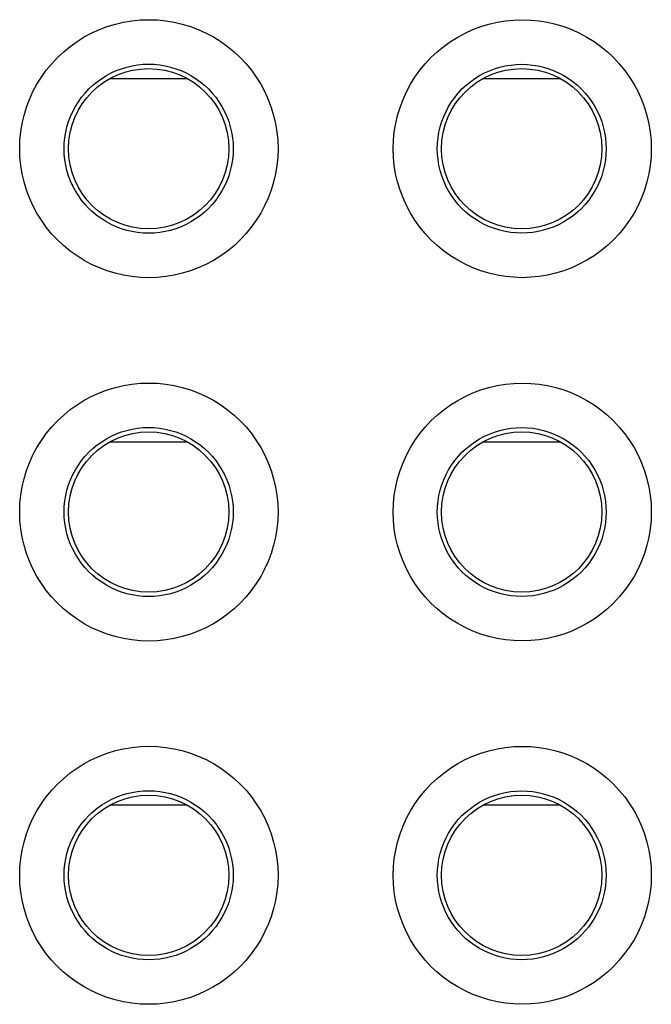
# Model space of a CAD drawing. Units: millimetres. Extents: x -75 to 53, y -58 to 80.
# Drawn here: x -1 to 6, y -6 to 5 of the extents above; entities that cross this region are included whole.
import ezdxf

# ---------------------------------------------------------------- set-up
doc = ezdxf.new("R2010")
doc.units = ezdxf.units.MM
doc.header["$LTSCALE"] = 16.335
for name, color, linetype in [('ASSI', 7, 'CONTINUOUS'), ('DRAFT', 7, 'CONTINUOUS'), ('RACCORDO', 7, 'CONTINUOUS')]:
    doc.layers.add(name, color=color, linetype=linetype)

msp = doc.modelspace()

# ---------------------------------------------------------------- linework, layer by layer
at = {"layer": 'ASSI', "color": 253, "linetype": 'CONTINUOUS'}
for points in [[(-0.866, 3.192), (-0.863, 3.287), (-0.854, 3.381), (-0.838, 3.474), (-0.817, 3.566), (-0.789, 3.658), (-0.756, 3.746), (-0.717, 3.833), (-0.672, 3.916), (-0.622, 3.997), (-0.567, 4.074), (-0.506, 4.147), (-0.442, 4.217), (-0.372, 4.281), (-0.299, 4.342), (-0.222, 4.397), (-0.141, 4.447), (-0.057, 4.492), (0.029, 4.531), (0.118, 4.564), (0.209, 4.592), (0.301, 4.613), (0.395, 4.629), (0.49, 4.638), (0.585, 4.641), (0.68, 4.638), (0.774, 4.629), (0.868, 4.613), (0.96, 4.592), (1.051, 4.564), (1.14, 4.531), (1.227, 4.491), (1.311, 4.447), (1.391, 4.397), (1.468, 4.341), (1.542, 4.281), (1.611, 4.216), (1.676, 4.147), (1.736, 4.073), (1.791, 3.996), (1.841, 3.916), (1.886, 3.832), (1.925, 3.746), (1.958, 3.657), (1.986, 3.566), (2.007, 3.473), (2.023, 3.381), (2.032, 3.287), (2.035, 3.192)], [(3.329, 3.192), (3.332, 3.287), (3.341, 3.381), (3.357, 3.474), (3.378, 3.566), (3.406, 3.657), (3.439, 3.746), (3.478, 3.832), (3.523, 3.916), (3.573, 3.996), (3.628, 4.073), (3.688, 4.146), (3.753, 4.216), (3.822, 4.28), (3.896, 4.341), (3.973, 4.396), (4.053, 4.446), (4.137, 4.491), (4.223, 4.53), (4.312, 4.563), (4.403, 4.591), (4.495, 4.612), (4.589, 4.628), (4.684, 4.637), (4.778, 4.64), (4.873, 4.637), (4.968, 4.628), (5.061, 4.612), (5.154, 4.591), (5.245, 4.563), (5.334, 4.53), (5.42, 4.49), (5.504, 4.446), (5.584, 4.395), (5.661, 4.34), (5.735, 4.28), (5.804, 4.215), (5.868, 4.146), (5.929, 4.072), (5.984, 3.996), (6.034, 3.915), (6.078, 3.831), (6.117, 3.745), (6.151, 3.656), (6.178, 3.565), (6.2, 3.473), (6.215, 3.38), (6.224, 3.287), (6.227, 3.192)], [(-0.367, 3.192), (-0.365, 3.254), (-0.359, 3.316), (-0.349, 3.377), (-0.335, 3.438), (-0.317, 3.497), (-0.295, 3.555), (-0.269, 3.612), (-0.24, 3.667), (-0.207, 3.72), (-0.171, 3.77), (-0.132, 3.818), (-0.089, 3.863), (-0.044, 3.906), (0.004, 3.945), (0.055, 3.982), (0.108, 4.014), (0.162, 4.044), (0.219, 4.069), (0.277, 4.091), (0.337, 4.109), (0.397, 4.123), (0.458, 4.134), (0.52, 4.14), (0.582, 4.142), (0.645, 4.14), (0.706, 4.133), (0.768, 4.123), (0.828, 4.109), (0.888, 4.091), (0.946, 4.069), (1.003, 4.044), (1.057, 4.014), (1.11, 3.981), (1.161, 3.945), (1.209, 3.906), (1.254, 3.863), (1.296, 3.818), (1.336, 3.77), (1.372, 3.719), (1.405, 3.667), (1.434, 3.612), (1.459, 3.555), (1.481, 3.497), (1.499, 3.437), (1.513, 3.377), (1.523, 3.316), (1.53, 3.254), (1.532, 3.192)], [(3.824, 3.192), (3.826, 3.254), (3.832, 3.316), (3.842, 3.377), (3.856, 3.437), (3.874, 3.497), (3.896, 3.555), (3.922, 3.612), (3.951, 3.666), (3.983, 3.719), (4.02, 3.769), (4.059, 3.817), (4.101, 3.863), (4.147, 3.905), (4.195, 3.944), (4.245, 3.981), (4.298, 4.013), (4.353, 4.043), (4.409, 4.068), (4.467, 4.09), (4.527, 4.108), (4.587, 4.122), (4.648, 4.132), (4.71, 4.138), (4.772, 4.14), (4.834, 4.138), (4.896, 4.132), (4.957, 4.122), (5.018, 4.108), (5.077, 4.09), (5.135, 4.068), (5.192, 4.042), (5.246, 4.013), (5.299, 3.98), (5.35, 3.944), (5.397, 3.905), (5.443, 3.862), (5.485, 3.817), (5.524, 3.769), (5.56, 3.718), (5.593, 3.666), (5.622, 3.611), (5.648, 3.555), (5.67, 3.497), (5.688, 3.437), (5.702, 3.377), (5.712, 3.315), (5.718, 3.254), (5.72, 3.192)], [(2.035, 3.192), (2.032, 3.097), (2.022, 3.003), (2.007, 2.91), (1.986, 2.818), (1.958, 2.727), (1.925, 2.638), (1.885, 2.552), (1.841, 2.468), (1.791, 2.388), (1.735, 2.311), (1.675, 2.237), (1.61, 2.168), (1.541, 2.103), (1.468, 2.043), (1.391, 1.988), (1.31, 1.938), (1.226, 1.893), (1.14, 1.854), (1.051, 1.82), (0.96, 1.793), (0.867, 1.771), (0.774, 1.756), (0.679, 1.746), (0.584, 1.743), (0.489, 1.746), (0.394, 1.756), (0.301, 1.771), (0.208, 1.793), (0.117, 1.82), (0.029, 1.854), (-0.058, 1.893), (-0.142, 1.938), (-0.222, 1.988), (-0.299, 2.043), (-0.373, 2.104), (-0.442, 2.169), (-0.507, 2.238), (-0.567, 2.311), (-0.622, 2.388), (-0.672, 2.469), (-0.717, 2.553), (-0.756, 2.639), (-0.789, 2.728), (-0.817, 2.819), (-0.839, 2.911), (-0.854, 3.004), (-0.863, 3.098), (-0.866, 3.192)], [(1.532, 3.192), (1.53, 3.13), (1.523, 3.069), (1.513, 3.007), (1.499, 2.947), (1.481, 2.887), (1.459, 2.829), (1.434, 2.773), (1.404, 2.718), (1.372, 2.665), (1.336, 2.615), (1.296, 2.567), (1.254, 2.521), (1.208, 2.479), (1.16, 2.439), (1.11, 2.403), (1.057, 2.37), (1.002, 2.341), (0.946, 2.315), (0.888, 2.293), (0.828, 2.275), (0.768, 2.261), (0.706, 2.251), (0.644, 2.245), (0.582, 2.243), (0.52, 2.245), (0.458, 2.251), (0.397, 2.261), (0.336, 2.275), (0.277, 2.293), (0.219, 2.315), (0.162, 2.341), (0.107, 2.37), (0.055, 2.403), (0.004, 2.439), (-0.044, 2.479), (-0.089, 2.521), (-0.132, 2.567), (-0.171, 2.615), (-0.207, 2.665), (-0.24, 2.718), (-0.269, 2.773), (-0.295, 2.829), (-0.317, 2.888), (-0.335, 2.947), (-0.349, 3.008), (-0.359, 3.069), (-0.365, 3.13), (-0.367, 3.192)], [(6.227, 3.192), (6.224, 3.097), (6.215, 3.003), (6.2, 2.911), (6.178, 2.819), (6.151, 2.727), (6.117, 2.639), (6.078, 2.553), (6.033, 2.469), (5.983, 2.388), (5.928, 2.312), (5.868, 2.238), (5.803, 2.169), (5.734, 2.104), (5.661, 2.044), (5.584, 1.989), (5.503, 1.939), (5.419, 1.894), (5.333, 1.855), (5.244, 1.821), (5.153, 1.794), (5.061, 1.772), (4.967, 1.757), (4.873, 1.748), (4.778, 1.744), (4.683, 1.748), (4.588, 1.757), (4.495, 1.772), (4.403, 1.794), (4.311, 1.822), (4.223, 1.855), (4.136, 1.894), (4.053, 1.939), (3.972, 1.989), (3.895, 2.044), (3.822, 2.105), (3.753, 2.169), (3.688, 2.239), (3.628, 2.312), (3.572, 2.389), (3.523, 2.469), (3.478, 2.553), (3.439, 2.639), (3.406, 2.728), (3.378, 2.819), (3.356, 2.911), (3.341, 3.004), (3.332, 3.098), (3.329, 3.192)], [(5.72, 3.192), (5.718, 3.13), (5.712, 3.069), (5.702, 3.008), (5.688, 2.947), (5.67, 2.888), (5.648, 2.83), (5.622, 2.773), (5.593, 2.719), (5.56, 2.666), (5.524, 2.615), (5.485, 2.567), (5.443, 2.522), (5.397, 2.48), (5.349, 2.44), (5.299, 2.404), (5.246, 2.371), (5.191, 2.342), (5.135, 2.316), (5.077, 2.295), (5.017, 2.277), (4.957, 2.262), (4.896, 2.252), (4.834, 2.246), (4.772, 2.244), (4.71, 2.246), (4.648, 2.252), (4.587, 2.262), (4.526, 2.276), (4.467, 2.295), (4.409, 2.316), (4.352, 2.342), (4.298, 2.371), (4.245, 2.404), (4.194, 2.44), (4.146, 2.48), (4.101, 2.522), (4.059, 2.567), (4.019, 2.615), (3.983, 2.666), (3.951, 2.719), (3.921, 2.773), (3.896, 2.83), (3.874, 2.888), (3.856, 2.947), (3.842, 3.008), (3.832, 3.069), (3.826, 3.131), (3.824, 3.192)], [(-0.866, -0.888), (-0.863, -0.793), (-0.854, -0.699), (-0.838, -0.606), (-0.817, -0.514), (-0.789, -0.422), (-0.756, -0.334), (-0.717, -0.247), (-0.672, -0.164), (-0.622, -0.083), (-0.567, -0.006), (-0.506, 0.067), (-0.442, 0.137), (-0.372, 0.201), (-0.299, 0.262), (-0.222, 0.317), (-0.141, 0.367), (-0.057, 0.412), (0.029, 0.451), (0.118, 0.484), (0.209, 0.512), (0.301, 0.533), (0.395, 0.549), (0.49, 0.558), (0.585, 0.561), (0.68, 0.558), (0.774, 0.549), (0.868, 0.533), (0.96, 0.512), (1.051, 0.484), (1.14, 0.451), (1.227, 0.411), (1.311, 0.367), (1.391, 0.317), (1.468, 0.261), (1.542, 0.201), (1.611, 0.136), (1.676, 0.067), (1.736, -0.007), (1.791, -0.084), (1.841, -0.164), (1.886, -0.248), (1.925, -0.334), (1.958, -0.423), (1.986, -0.514), (2.007, -0.607), (2.023, -0.699), (2.032, -0.793), (2.035, -0.888)], [(3.329, -0.888), (3.332, -0.793), (3.341, -0.699), (3.357, -0.606), (3.378, -0.514), (3.406, -0.423), (3.439, -0.334), (3.478, -0.248), (3.523, -0.164), (3.573, -0.084), (3.628, -0.007), (3.688, 0.066), (3.753, 0.136), (3.822, 0.2), (3.896, 0.261), (3.973, 0.316), (4.053, 0.366), (4.137, 0.411), (4.223, 0.45), (4.312, 0.483), (4.403, 0.511), (4.495, 0.532), (4.589, 0.548), (4.684, 0.557), (4.778, 0.56), (4.873, 0.557), (4.968, 0.548), (5.061, 0.532), (5.154, 0.511), (5.245, 0.483), (5.334, 0.45), (5.42, 0.41), (5.504, 0.366), (5.584, 0.315), (5.661, 0.26), (5.735, 0.2), (5.804, 0.135), (5.868, 0.066), (5.929, -0.008), (5.984, -0.084), (6.034, -0.165), (6.078, -0.249), (6.117, -0.335), (6.151, -0.424), (6.178, -0.515), (6.2, -0.607), (6.215, -0.7), (6.224, -0.793), (6.227, -0.888)], [(-0.367, -0.888), (-0.365, -0.826), (-0.359, -0.764), (-0.349, -0.703), (-0.335, -0.642), (-0.317, -0.583), (-0.295, -0.525), (-0.269, -0.468), (-0.24, -0.413), (-0.207, -0.36), (-0.171, -0.31), (-0.132, -0.262), (-0.089, -0.217), (-0.044, -0.174), (0.004, -0.135), (0.055, -0.098), (0.108, -0.066), (0.162, -0.036), (0.219, -0.011), (0.277, 0.011), (0.337, 0.029), (0.397, 0.043), (0.458, 0.054), (0.52, 0.06), (0.582, 0.062), (0.645, 0.06), (0.706, 0.053), (0.768, 0.043), (0.828, 0.029), (0.888, 0.011), (0.946, -0.011), (1.003, -0.036), (1.057, -0.066), (1.11, -0.099), (1.161, -0.135), (1.209, -0.174), (1.254, -0.217), (1.296, -0.262), (1.336, -0.31), (1.372, -0.361), (1.405, -0.413), (1.434, -0.468), (1.459, -0.525), (1.481, -0.583), (1.499, -0.643), (1.513, -0.703), (1.523, -0.764), (1.53, -0.826), (1.532, -0.888)], [(3.824, -0.888), (3.826, -0.826), (3.832, -0.764), (3.842, -0.703), (3.856, -0.643), (3.874, -0.583), (3.896, -0.525), (3.922, -0.468), (3.951, -0.414), (3.983, -0.361), (4.02, -0.311), (4.059, -0.263), (4.101, -0.217), (4.147, -0.175), (4.195, -0.136), (4.245, -0.099), (4.298, -0.067), (4.353, -0.037), (4.409, -0.012), (4.467, 0.01), (4.527, 0.028), (4.587, 0.042), (4.648, 0.052), (4.71, 0.058), (4.772, 0.06), (4.834, 0.058), (4.896, 0.052), (4.957, 0.042), (5.018, 0.028), (5.077, 0.01), (5.135, -0.012), (5.192, -0.038), (5.246, -0.067), (5.299, -0.1), (5.35, -0.136), (5.397, -0.175), (5.443, -0.218), (5.485, -0.263), (5.524, -0.311), (5.56, -0.362), (5.593, -0.414), (5.622, -0.469), (5.648, -0.525), (5.67, -0.583), (5.688, -0.643), (5.702, -0.703), (5.712, -0.765), (5.718, -0.826), (5.72, -0.888)], [(2.035, -0.888), (2.032, -0.983), (2.022, -1.077), (2.007, -1.17), (1.986, -1.262), (1.958, -1.353), (1.925, -1.442), (1.885, -1.528), (1.841, -1.612), (1.791, -1.692), (1.735, -1.769), (1.675, -1.843), (1.61, -1.912), (1.541, -1.977), (1.468, -2.037), (1.391, -2.092), (1.31, -2.142), (1.226, -2.187), (1.14, -2.226), (1.051, -2.26), (0.96, -2.287), (0.867, -2.309), (0.774, -2.324), (0.679, -2.334), (0.584, -2.337), (0.489, -2.334), (0.394, -2.324), (0.301, -2.309), (0.208, -2.287), (0.117, -2.26), (0.029, -2.226), (-0.058, -2.187), (-0.142, -2.142), (-0.222, -2.092), (-0.299, -2.037), (-0.373, -1.976), (-0.442, -1.911), (-0.507, -1.842), (-0.567, -1.769), (-0.622, -1.692), (-0.672, -1.611), (-0.717, -1.527), (-0.756, -1.441), (-0.789, -1.352), (-0.817, -1.261), (-0.839, -1.169), (-0.854, -1.076), (-0.863, -0.982), (-0.866, -0.888)], [(1.532, -0.888), (1.53, -0.95), (1.523, -1.011), (1.513, -1.073), (1.499, -1.133), (1.481, -1.193), (1.459, -1.251), (1.434, -1.307), (1.404, -1.362), (1.372, -1.415), (1.336, -1.465), (1.296, -1.513), (1.254, -1.559), (1.208, -1.601), (1.16, -1.641), (1.11, -1.677), (1.057, -1.71), (1.002, -1.739), (0.946, -1.765), (0.888, -1.787), (0.828, -1.805), (0.768, -1.819), (0.706, -1.829), (0.644, -1.835), (0.582, -1.837), (0.52, -1.835), (0.458, -1.829), (0.397, -1.819), (0.336, -1.805), (0.277, -1.787), (0.219, -1.765), (0.162, -1.739), (0.107, -1.71), (0.055, -1.677), (0.004, -1.641), (-0.044, -1.601), (-0.089, -1.559), (-0.132, -1.513), (-0.171, -1.465), (-0.207, -1.415), (-0.24, -1.362), (-0.269, -1.307), (-0.295, -1.251), (-0.317, -1.192), (-0.335, -1.133), (-0.349, -1.072), (-0.359, -1.011), (-0.365, -0.95), (-0.367, -0.888)], [(6.227, -0.888), (6.224, -0.983), (6.215, -1.077), (6.2, -1.169), (6.178, -1.261), (6.151, -1.353), (6.117, -1.441), (6.078, -1.527), (6.033, -1.611), (5.983, -1.692), (5.928, -1.768), (5.868, -1.842), (5.803, -1.911), (5.734, -1.976), (5.661, -2.036), (5.584, -2.091), (5.503, -2.141), (5.419, -2.186), (5.333, -2.225), (5.244, -2.259), (5.153, -2.286), (5.061, -2.308), (4.967, -2.323), (4.873, -2.332), (4.778, -2.336), (4.683, -2.332), (4.588, -2.323), (4.495, -2.308), (4.403, -2.286), (4.311, -2.258), (4.223, -2.225), (4.136, -2.186), (4.053, -2.141), (3.972, -2.091), (3.895, -2.036), (3.822, -1.975), (3.753, -1.911), (3.688, -1.841), (3.628, -1.768), (3.572, -1.691), (3.523, -1.611), (3.478, -1.527), (3.439, -1.441), (3.406, -1.352), (3.378, -1.261), (3.356, -1.169), (3.341, -1.076), (3.332, -0.982), (3.329, -0.888)], [(5.72, -0.888), (5.718, -0.95), (5.712, -1.011), (5.702, -1.072), (5.688, -1.133), (5.67, -1.192), (5.648, -1.25), (5.622, -1.307), (5.593, -1.361), (5.56, -1.414), (5.524, -1.465), (5.485, -1.513), (5.443, -1.558), (5.397, -1.6), (5.349, -1.64), (5.299, -1.676), (5.246, -1.709), (5.191, -1.738), (5.135, -1.764), (5.077, -1.785), (5.017, -1.803), (4.957, -1.818), (4.896, -1.828), (4.834, -1.834), (4.772, -1.836), (4.71, -1.834), (4.648, -1.828), (4.587, -1.818), (4.526, -1.804), (4.467, -1.785), (4.409, -1.764), (4.352, -1.738), (4.298, -1.709), (4.245, -1.676), (4.194, -1.64), (4.146, -1.6), (4.101, -1.558), (4.059, -1.513), (4.019, -1.465), (3.983, -1.414), (3.951, -1.361), (3.921, -1.307), (3.896, -1.25), (3.874, -1.192), (3.856, -1.133), (3.842, -1.072), (3.832, -1.011), (3.826, -0.949), (3.824, -0.888)], [(-0.866, -4.968), (-0.863, -4.873), (-0.854, -4.779), (-0.838, -4.686), (-0.817, -4.594), (-0.789, -4.502), (-0.756, -4.414), (-0.717, -4.327), (-0.672, -4.244), (-0.622, -4.163), (-0.567, -4.086), (-0.506, -4.013), (-0.442, -3.943), (-0.372, -3.879), (-0.299, -3.818), (-0.222, -3.763), (-0.141, -3.713), (-0.057, -3.668), (0.029, -3.629), (0.118, -3.596), (0.209, -3.568), (0.301, -3.547), (0.395, -3.531), (0.49, -3.522), (0.585, -3.519), (0.68, -3.522), (0.774, -3.531), (0.868, -3.547), (0.96, -3.568), (1.051, -3.596), (1.14, -3.629), (1.227, -3.669), (1.311, -3.713), (1.391, -3.763), (1.468, -3.819), (1.542, -3.879), (1.611, -3.944), (1.676, -4.013), (1.736, -4.087), (1.791, -4.164), (1.841, -4.244), (1.886, -4.328), (1.925, -4.414), (1.958, -4.503), (1.986, -4.594), (2.007, -4.687), (2.023, -4.779), (2.032, -4.873), (2.035, -4.968)], [(3.329, -4.968), (3.332, -4.873), (3.341, -4.779), (3.357, -4.686), (3.378, -4.594), (3.406, -4.503), (3.439, -4.414), (3.478, -4.328), (3.523, -4.244), (3.573, -4.164), (3.628, -4.087), (3.688, -4.014), (3.753, -3.944), (3.822, -3.88), (3.896, -3.819), (3.973, -3.764), (4.053, -3.714), (4.137, -3.669), (4.223, -3.63), (4.312, -3.597), (4.403, -3.569), (4.495, -3.548), (4.589, -3.532), (4.684, -3.523), (4.778, -3.52), (4.873, -3.523), (4.968, -3.532), (5.061, -3.548), (5.154, -3.569), (5.245, -3.597), (5.334, -3.63), (5.42, -3.67), (5.504, -3.714), (5.584, -3.765), (5.661, -3.82), (5.735, -3.88), (5.804, -3.945), (5.868, -4.014), (5.929, -4.088), (5.984, -4.164), (6.034, -4.245), (6.078, -4.329), (6.117, -4.415), (6.151, -4.504), (6.178, -4.595), (6.2, -4.687), (6.215, -4.78), (6.224, -4.873), (6.227, -4.968)], [(-0.367, -4.968), (-0.365, -4.906), (-0.359, -4.844), (-0.349, -4.783), (-0.335, -4.722), (-0.317, -4.663), (-0.295, -4.605), (-0.269, -4.548), (-0.24, -4.493), (-0.207, -4.44), (-0.171, -4.39), (-0.132, -4.342), (-0.089, -4.297), (-0.044, -4.254), (0.004, -4.215), (0.055, -4.178), (0.108, -4.146), (0.162, -4.116), (0.219, -4.091), (0.277, -4.069), (0.337, -4.051), (0.397, -4.037), (0.458, -4.026), (0.52, -4.02), (0.582, -4.018), (0.645, -4.02), (0.706, -4.027), (0.768, -4.037), (0.828, -4.051), (0.888, -4.069), (0.946, -4.091), (1.003, -4.116), (1.057, -4.146), (1.11, -4.179), (1.161, -4.215), (1.209, -4.254), (1.254, -4.297), (1.296, -4.342), (1.336, -4.39), (1.372, -4.441), (1.405, -4.493), (1.434, -4.548), (1.459, -4.605), (1.481, -4.663), (1.499, -4.723), (1.513, -4.783), (1.523, -4.844), (1.53, -4.906), (1.532, -4.968)], [(3.824, -4.968), (3.826, -4.906), (3.832, -4.844), (3.842, -4.783), (3.856, -4.723), (3.874, -4.663), (3.896, -4.605), (3.922, -4.548), (3.951, -4.494), (3.983, -4.441), (4.02, -4.391), (4.059, -4.343), (4.101, -4.297), (4.147, -4.255), (4.195, -4.216), (4.245, -4.179), (4.298, -4.147), (4.353, -4.117), (4.409, -4.092), (4.467, -4.07), (4.527, -4.052), (4.587, -4.038), (4.648, -4.028), (4.71, -4.022), (4.772, -4.02), (4.834, -4.022), (4.896, -4.028), (4.957, -4.038), (5.018, -4.052), (5.077, -4.07), (5.135, -4.092), (5.192, -4.118), (5.246, -4.147), (5.299, -4.18), (5.35, -4.216), (5.397, -4.255), (5.443, -4.298), (5.485, -4.343), (5.524, -4.391), (5.56, -4.442), (5.593, -4.494), (5.622, -4.549), (5.648, -4.605), (5.67, -4.663), (5.688, -4.723), (5.702, -4.783), (5.712, -4.845), (5.718, -4.906), (5.72, -4.968)], [(2.035, -4.968), (2.032, -5.063), (2.022, -5.157), (2.007, -5.25), (1.986, -5.342), (1.958, -5.433), (1.925, -5.522), (1.885, -5.608), (1.841, -5.692), (1.791, -5.772), (1.735, -5.849), (1.675, -5.923), (1.61, -5.992), (1.541, -6.057), (1.468, -6.117), (1.391, -6.172), (1.31, -6.222), (1.226, -6.267), (1.14, -6.306), (1.051, -6.34), (0.96, -6.367), (0.867, -6.389), (0.774, -6.404), (0.679, -6.414), (0.584, -6.417), (0.489, -6.414), (0.394, -6.404), (0.301, -6.389), (0.208, -6.367), (0.117, -6.34), (0.029, -6.306), (-0.058, -6.267), (-0.142, -6.222), (-0.222, -6.172), (-0.299, -6.117), (-0.373, -6.056), (-0.442, -5.991), (-0.507, -5.922), (-0.567, -5.849), (-0.622, -5.772), (-0.672, -5.691), (-0.717, -5.607), (-0.756, -5.521), (-0.789, -5.432), (-0.817, -5.341), (-0.839, -5.249), (-0.854, -5.156), (-0.863, -5.062), (-0.866, -4.968)], [(1.532, -4.968), (1.53, -5.03), (1.523, -5.091), (1.513, -5.153), (1.499, -5.213), (1.481, -5.273), (1.459, -5.331), (1.434, -5.387), (1.404, -5.442), (1.372, -5.495), (1.336, -5.545), (1.296, -5.593), (1.254, -5.639), (1.208, -5.681), (1.16, -5.721), (1.11, -5.757), (1.057, -5.79), (1.002, -5.819), (0.946, -5.845), (0.888, -5.867), (0.828, -5.885), (0.768, -5.899), (0.706, -5.909), (0.644, -5.915), (0.582, -5.917), (0.52, -5.915), (0.458, -5.909), (0.397, -5.899), (0.336, -5.885), (0.277, -5.867), (0.219, -5.845), (0.162, -5.819), (0.107, -5.79), (0.055, -5.757), (0.004, -5.721), (-0.044, -5.681), (-0.089, -5.639), (-0.132, -5.593), (-0.171, -5.545), (-0.207, -5.495), (-0.24, -5.442), (-0.269, -5.387), (-0.295, -5.331), (-0.317, -5.272), (-0.335, -5.213), (-0.349, -5.152), (-0.359, -5.091), (-0.365, -5.03), (-0.367, -4.968)], [(6.227, -4.968), (6.224, -5.063), (6.215, -5.157), (6.2, -5.249), (6.178, -5.341), (6.151, -5.433), (6.117, -5.521), (6.078, -5.607), (6.033, -5.691), (5.983, -5.772), (5.928, -5.848), (5.868, -5.922), (5.803, -5.991), (5.734, -6.056), (5.661, -6.116), (5.584, -6.171), (5.503, -6.221), (5.419, -6.266), (5.333, -6.305), (5.244, -6.339), (5.153, -6.366), (5.061, -6.388), (4.967, -6.403), (4.873, -6.412), (4.778, -6.416), (4.683, -6.412), (4.588, -6.403), (4.495, -6.388), (4.403, -6.366), (4.311, -6.338), (4.223, -6.305), (4.136, -6.266), (4.053, -6.221), (3.972, -6.171), (3.895, -6.116), (3.822, -6.055), (3.753, -5.991), (3.688, -5.921), (3.628, -5.848), (3.572, -5.771), (3.523, -5.691), (3.478, -5.607), (3.439, -5.521), (3.406, -5.432), (3.378, -5.341), (3.356, -5.249), (3.341, -5.156), (3.332, -5.062), (3.329, -4.968)], [(5.72, -4.968), (5.718, -5.03), (5.712, -5.091), (5.702, -5.152), (5.688, -5.213), (5.67, -5.272), (5.648, -5.33), (5.622, -5.387), (5.593, -5.441), (5.56, -5.494), (5.524, -5.545), (5.485, -5.593), (5.443, -5.638), (5.397, -5.68), (5.349, -5.72), (5.299, -5.756), (5.246, -5.789), (5.191, -5.818), (5.135, -5.844), (5.077, -5.865), (5.017, -5.883), (4.957, -5.898), (4.896, -5.908), (4.834, -5.914), (4.772, -5.916), (4.71, -5.914), (4.648, -5.908), (4.587, -5.898), (4.526, -5.884), (4.467, -5.865), (4.409, -5.844), (4.352, -5.818), (4.298, -5.789), (4.245, -5.756), (4.194, -5.72), (4.146, -5.68), (4.101, -5.638), (4.059, -5.593), (4.019, -5.545), (3.983, -5.494), (3.951, -5.441), (3.921, -5.387), (3.896, -5.33), (3.874, -5.272), (3.856, -5.213), (3.842, -5.152), (3.832, -5.091), (3.826, -5.029), (3.824, -4.968)]]:
    msp.add_lwpolyline(points, dxfattribs=at)
at = {"layer": 'ASSI', "color": 7, "linetype": 'CONTINUOUS'}
for centre in [(0.582, 3.192), (4.772, 3.192), (0.582, -0.888), (4.772, -0.888), (0.582, -4.968), (4.772, -4.968)]:
    msp.add_circle(centre, 0.9, dxfattribs=at)
at = {"layer": 'DRAFT', "color": 7, "linetype": 'CONTINUOUS'}
for p, q in [((0.152, 3.982), (1.013, 3.982)), ((4.342, 3.982), (5.203, 3.982)), ((0.152, -0.098), (1.013, -0.098)), ((4.342, -0.098), (5.203, -0.098)), ((0.152, -4.178), (1.013, -4.178)), ((4.342, -4.178), (5.203, -4.178))]:
    msp.add_line(p, q, dxfattribs=at)
for centre in [(0.582, 3.192), (4.772, 3.192), (0.582, -0.888), (4.772, -0.888), (0.582, -4.968), (4.772, -4.968)]:
    msp.add_circle(centre, 0.9, dxfattribs=at)
at = {"layer": 'RACCORDO', "color": 253, "linetype": 'CONTINUOUS'}
for points in [[(-0.866, 3.192), (-0.863, 3.287), (-0.854, 3.381), (-0.838, 3.474), (-0.817, 3.566), (-0.789, 3.658), (-0.756, 3.746), (-0.717, 3.833), (-0.672, 3.916), (-0.622, 3.997), (-0.567, 4.074), (-0.506, 4.147), (-0.442, 4.217), (-0.372, 4.281), (-0.299, 4.342), (-0.222, 4.397), (-0.141, 4.447), (-0.057, 4.492), (0.029, 4.531), (0.118, 4.564), (0.209, 4.592), (0.301, 4.613), (0.395, 4.629), (0.49, 4.638), (0.585, 4.641), (0.68, 4.638), (0.774, 4.629), (0.868, 4.613), (0.96, 4.592), (1.051, 4.564), (1.14, 4.531), (1.227, 4.491), (1.311, 4.447), (1.391, 4.397), (1.468, 4.341), (1.542, 4.281), (1.611, 4.216), (1.676, 4.147), (1.736, 4.073), (1.791, 3.996), (1.841, 3.916), (1.886, 3.832), (1.925, 3.746), (1.958, 3.657), (1.986, 3.566), (2.007, 3.473), (2.023, 3.381), (2.032, 3.287), (2.035, 3.192)], [(3.329, 3.192), (3.332, 3.287), (3.341, 3.381), (3.357, 3.474), (3.378, 3.566), (3.406, 3.657), (3.439, 3.746), (3.478, 3.832), (3.523, 3.916), (3.573, 3.996), (3.628, 4.073), (3.688, 4.146), (3.753, 4.216), (3.822, 4.28), (3.896, 4.341), (3.973, 4.396), (4.053, 4.446), (4.137, 4.491), (4.223, 4.53), (4.312, 4.563), (4.403, 4.591), (4.495, 4.612), (4.589, 4.628), (4.684, 4.637), (4.778, 4.64), (4.873, 4.637), (4.968, 4.628), (5.061, 4.612), (5.154, 4.591), (5.245, 4.563), (5.334, 4.53), (5.42, 4.49), (5.504, 4.446), (5.584, 4.395), (5.661, 4.34), (5.735, 4.28), (5.804, 4.215), (5.868, 4.146), (5.929, 4.072), (5.984, 3.996), (6.034, 3.915), (6.078, 3.831), (6.117, 3.745), (6.151, 3.656), (6.178, 3.565), (6.2, 3.473), (6.215, 3.38), (6.224, 3.287), (6.227, 3.192)], [(-0.367, 3.192), (-0.365, 3.254), (-0.359, 3.316), (-0.349, 3.377), (-0.335, 3.438), (-0.317, 3.497), (-0.295, 3.555), (-0.269, 3.612), (-0.24, 3.667), (-0.207, 3.72), (-0.171, 3.77), (-0.132, 3.818), (-0.089, 3.863), (-0.044, 3.906), (0.004, 3.945), (0.055, 3.982), (0.108, 4.014), (0.162, 4.044), (0.219, 4.069), (0.277, 4.091), (0.337, 4.109), (0.397, 4.123), (0.458, 4.134), (0.52, 4.14), (0.582, 4.142), (0.645, 4.14), (0.706, 4.133), (0.768, 4.123), (0.828, 4.109), (0.888, 4.091), (0.946, 4.069), (1.003, 4.044), (1.057, 4.014), (1.11, 3.981), (1.161, 3.945), (1.209, 3.906), (1.254, 3.863), (1.296, 3.818), (1.336, 3.77), (1.372, 3.719), (1.405, 3.667), (1.434, 3.612), (1.459, 3.555), (1.481, 3.497), (1.499, 3.437), (1.513, 3.377), (1.523, 3.316), (1.53, 3.254), (1.532, 3.192)], [(3.824, 3.192), (3.826, 3.254), (3.832, 3.316), (3.842, 3.377), (3.856, 3.437), (3.874, 3.497), (3.896, 3.555), (3.922, 3.612), (3.951, 3.666), (3.983, 3.719), (4.02, 3.769), (4.059, 3.817), (4.101, 3.863), (4.147, 3.905), (4.195, 3.944), (4.245, 3.981), (4.298, 4.013), (4.353, 4.043), (4.409, 4.068), (4.467, 4.09), (4.527, 4.108), (4.587, 4.122), (4.648, 4.132), (4.71, 4.138), (4.772, 4.14), (4.834, 4.138), (4.896, 4.132), (4.957, 4.122), (5.018, 4.108), (5.077, 4.09), (5.135, 4.068), (5.192, 4.042), (5.246, 4.013), (5.299, 3.98), (5.35, 3.944), (5.397, 3.905), (5.443, 3.862), (5.485, 3.817), (5.524, 3.769), (5.56, 3.718), (5.593, 3.666), (5.622, 3.611), (5.648, 3.555), (5.67, 3.497), (5.688, 3.437), (5.702, 3.377), (5.712, 3.315), (5.718, 3.254), (5.72, 3.192)], [(2.035, 3.192), (2.032, 3.097), (2.022, 3.003), (2.007, 2.91), (1.986, 2.818), (1.958, 2.727), (1.925, 2.638), (1.885, 2.552), (1.841, 2.468), (1.791, 2.388), (1.735, 2.311), (1.675, 2.237), (1.61, 2.168), (1.541, 2.103), (1.468, 2.043), (1.391, 1.988), (1.31, 1.938), (1.226, 1.893), (1.14, 1.854), (1.051, 1.82), (0.96, 1.793), (0.867, 1.771), (0.774, 1.756), (0.679, 1.746), (0.584, 1.743), (0.489, 1.746), (0.394, 1.756), (0.301, 1.771), (0.208, 1.793), (0.117, 1.82), (0.029, 1.854), (-0.058, 1.893), (-0.142, 1.938), (-0.222, 1.988), (-0.299, 2.043), (-0.373, 2.104), (-0.442, 2.169), (-0.507, 2.238), (-0.567, 2.311), (-0.622, 2.388), (-0.672, 2.469), (-0.717, 2.553), (-0.756, 2.639), (-0.789, 2.728), (-0.817, 2.819), (-0.839, 2.911), (-0.854, 3.004), (-0.863, 3.098), (-0.866, 3.192)], [(1.532, 3.192), (1.53, 3.13), (1.523, 3.069), (1.513, 3.007), (1.499, 2.947), (1.481, 2.887), (1.459, 2.829), (1.434, 2.773), (1.404, 2.718), (1.372, 2.665), (1.336, 2.615), (1.296, 2.567), (1.254, 2.521), (1.208, 2.479), (1.16, 2.439), (1.11, 2.403), (1.057, 2.37), (1.002, 2.341), (0.946, 2.315), (0.888, 2.293), (0.828, 2.275), (0.768, 2.261), (0.706, 2.251), (0.644, 2.245), (0.582, 2.243), (0.52, 2.245), (0.458, 2.251), (0.397, 2.261), (0.336, 2.275), (0.277, 2.293), (0.219, 2.315), (0.162, 2.341), (0.107, 2.37), (0.055, 2.403), (0.004, 2.439), (-0.044, 2.479), (-0.089, 2.521), (-0.132, 2.567), (-0.171, 2.615), (-0.207, 2.665), (-0.24, 2.718), (-0.269, 2.773), (-0.295, 2.829), (-0.317, 2.888), (-0.335, 2.947), (-0.349, 3.008), (-0.359, 3.069), (-0.365, 3.13), (-0.367, 3.192)], [(6.227, 3.192), (6.224, 3.097), (6.215, 3.003), (6.2, 2.911), (6.178, 2.819), (6.151, 2.727), (6.117, 2.639), (6.078, 2.553), (6.033, 2.469), (5.983, 2.388), (5.928, 2.312), (5.868, 2.238), (5.803, 2.169), (5.734, 2.104), (5.661, 2.044), (5.584, 1.989), (5.503, 1.939), (5.419, 1.894), (5.333, 1.855), (5.244, 1.821), (5.153, 1.794), (5.061, 1.772), (4.967, 1.757), (4.873, 1.748), (4.778, 1.744), (4.683, 1.748), (4.588, 1.757), (4.495, 1.772), (4.403, 1.794), (4.311, 1.822), (4.223, 1.855), (4.136, 1.894), (4.053, 1.939), (3.972, 1.989), (3.895, 2.044), (3.822, 2.105), (3.753, 2.169), (3.688, 2.239), (3.628, 2.312), (3.572, 2.389), (3.523, 2.469), (3.478, 2.553), (3.439, 2.639), (3.406, 2.728), (3.378, 2.819), (3.356, 2.911), (3.341, 3.004), (3.332, 3.098), (3.329, 3.192)], [(5.72, 3.192), (5.718, 3.13), (5.712, 3.069), (5.702, 3.008), (5.688, 2.947), (5.67, 2.888), (5.648, 2.83), (5.622, 2.773), (5.593, 2.719), (5.56, 2.666), (5.524, 2.615), (5.485, 2.567), (5.443, 2.522), (5.397, 2.48), (5.349, 2.44), (5.299, 2.404), (5.246, 2.371), (5.191, 2.342), (5.135, 2.316), (5.077, 2.295), (5.017, 2.277), (4.957, 2.262), (4.896, 2.252), (4.834, 2.246), (4.772, 2.244), (4.71, 2.246), (4.648, 2.252), (4.587, 2.262), (4.526, 2.276), (4.467, 2.295), (4.409, 2.316), (4.352, 2.342), (4.298, 2.371), (4.245, 2.404), (4.194, 2.44), (4.146, 2.48), (4.101, 2.522), (4.059, 2.567), (4.019, 2.615), (3.983, 2.666), (3.951, 2.719), (3.921, 2.773), (3.896, 2.83), (3.874, 2.888), (3.856, 2.947), (3.842, 3.008), (3.832, 3.069), (3.826, 3.131), (3.824, 3.192)], [(-0.866, -0.888), (-0.863, -0.793), (-0.854, -0.699), (-0.838, -0.606), (-0.817, -0.514), (-0.789, -0.422), (-0.756, -0.334), (-0.717, -0.247), (-0.672, -0.164), (-0.622, -0.083), (-0.567, -0.006), (-0.506, 0.067), (-0.442, 0.137), (-0.372, 0.201), (-0.299, 0.262), (-0.222, 0.317), (-0.141, 0.367), (-0.057, 0.412), (0.029, 0.451), (0.118, 0.484), (0.209, 0.512), (0.301, 0.533), (0.395, 0.549), (0.49, 0.558), (0.585, 0.561), (0.68, 0.558), (0.774, 0.549), (0.868, 0.533), (0.96, 0.512), (1.051, 0.484), (1.14, 0.451), (1.227, 0.411), (1.311, 0.367), (1.391, 0.317), (1.468, 0.261), (1.542, 0.201), (1.611, 0.136), (1.676, 0.067), (1.736, -0.007), (1.791, -0.084), (1.841, -0.164), (1.886, -0.248), (1.925, -0.334), (1.958, -0.423), (1.986, -0.514), (2.007, -0.607), (2.023, -0.699), (2.032, -0.793), (2.035, -0.888)], [(3.329, -0.888), (3.332, -0.793), (3.341, -0.699), (3.357, -0.606), (3.378, -0.514), (3.406, -0.423), (3.439, -0.334), (3.478, -0.248), (3.523, -0.164), (3.573, -0.084), (3.628, -0.007), (3.688, 0.066), (3.753, 0.136), (3.822, 0.2), (3.896, 0.261), (3.973, 0.316), (4.053, 0.366), (4.137, 0.411), (4.223, 0.45), (4.312, 0.483), (4.403, 0.511), (4.495, 0.532), (4.589, 0.548), (4.684, 0.557), (4.778, 0.56), (4.873, 0.557), (4.968, 0.548), (5.061, 0.532), (5.154, 0.511), (5.245, 0.483), (5.334, 0.45), (5.42, 0.41), (5.504, 0.366), (5.584, 0.315), (5.661, 0.26), (5.735, 0.2), (5.804, 0.135), (5.868, 0.066), (5.929, -0.008), (5.984, -0.084), (6.034, -0.165), (6.078, -0.249), (6.117, -0.335), (6.151, -0.424), (6.178, -0.515), (6.2, -0.607), (6.215, -0.7), (6.224, -0.793), (6.227, -0.888)], [(-0.367, -0.888), (-0.365, -0.826), (-0.359, -0.764), (-0.349, -0.703), (-0.335, -0.642), (-0.317, -0.583), (-0.295, -0.525), (-0.269, -0.468), (-0.24, -0.413), (-0.207, -0.36), (-0.171, -0.31), (-0.132, -0.262), (-0.089, -0.217), (-0.044, -0.174), (0.004, -0.135), (0.055, -0.098), (0.108, -0.066), (0.162, -0.036), (0.219, -0.011), (0.277, 0.011), (0.337, 0.029), (0.397, 0.043), (0.458, 0.054), (0.52, 0.06), (0.582, 0.062), (0.645, 0.06), (0.706, 0.053), (0.768, 0.043), (0.828, 0.029), (0.888, 0.011), (0.946, -0.011), (1.003, -0.036), (1.057, -0.066), (1.11, -0.099), (1.161, -0.135), (1.209, -0.174), (1.254, -0.217), (1.296, -0.262), (1.336, -0.31), (1.372, -0.361), (1.405, -0.413), (1.434, -0.468), (1.459, -0.525), (1.481, -0.583), (1.499, -0.643), (1.513, -0.703), (1.523, -0.764), (1.53, -0.826), (1.532, -0.888)], [(3.824, -0.888), (3.826, -0.826), (3.832, -0.764), (3.842, -0.703), (3.856, -0.643), (3.874, -0.583), (3.896, -0.525), (3.922, -0.468), (3.951, -0.414), (3.983, -0.361), (4.02, -0.311), (4.059, -0.263), (4.101, -0.217), (4.147, -0.175), (4.195, -0.136), (4.245, -0.099), (4.298, -0.067), (4.353, -0.037), (4.409, -0.012), (4.467, 0.01), (4.527, 0.028), (4.587, 0.042), (4.648, 0.052), (4.71, 0.058), (4.772, 0.06), (4.834, 0.058), (4.896, 0.052), (4.957, 0.042), (5.018, 0.028), (5.077, 0.01), (5.135, -0.012), (5.192, -0.038), (5.246, -0.067), (5.299, -0.1), (5.35, -0.136), (5.397, -0.175), (5.443, -0.218), (5.485, -0.263), (5.524, -0.311), (5.56, -0.362), (5.593, -0.414), (5.622, -0.469), (5.648, -0.525), (5.67, -0.583), (5.688, -0.643), (5.702, -0.703), (5.712, -0.765), (5.718, -0.826), (5.72, -0.888)], [(2.035, -0.888), (2.032, -0.983), (2.022, -1.077), (2.007, -1.17), (1.986, -1.262), (1.958, -1.353), (1.925, -1.442), (1.885, -1.528), (1.841, -1.612), (1.791, -1.692), (1.735, -1.769), (1.675, -1.843), (1.61, -1.912), (1.541, -1.977), (1.468, -2.037), (1.391, -2.092), (1.31, -2.142), (1.226, -2.187), (1.14, -2.226), (1.051, -2.26), (0.96, -2.287), (0.867, -2.309), (0.774, -2.324), (0.679, -2.334), (0.584, -2.337), (0.489, -2.334), (0.394, -2.324), (0.301, -2.309), (0.208, -2.287), (0.117, -2.26), (0.029, -2.226), (-0.058, -2.187), (-0.142, -2.142), (-0.222, -2.092), (-0.299, -2.037), (-0.373, -1.976), (-0.442, -1.911), (-0.507, -1.842), (-0.567, -1.769), (-0.622, -1.692), (-0.672, -1.611), (-0.717, -1.527), (-0.756, -1.441), (-0.789, -1.352), (-0.817, -1.261), (-0.839, -1.169), (-0.854, -1.076), (-0.863, -0.982), (-0.866, -0.888)], [(1.532, -0.888), (1.53, -0.95), (1.523, -1.011), (1.513, -1.073), (1.499, -1.133), (1.481, -1.193), (1.459, -1.251), (1.434, -1.307), (1.404, -1.362), (1.372, -1.415), (1.336, -1.465), (1.296, -1.513), (1.254, -1.559), (1.208, -1.601), (1.16, -1.641), (1.11, -1.677), (1.057, -1.71), (1.002, -1.739), (0.946, -1.765), (0.888, -1.787), (0.828, -1.805), (0.768, -1.819), (0.706, -1.829), (0.644, -1.835), (0.582, -1.837), (0.52, -1.835), (0.458, -1.829), (0.397, -1.819), (0.336, -1.805), (0.277, -1.787), (0.219, -1.765), (0.162, -1.739), (0.107, -1.71), (0.055, -1.677), (0.004, -1.641), (-0.044, -1.601), (-0.089, -1.559), (-0.132, -1.513), (-0.171, -1.465), (-0.207, -1.415), (-0.24, -1.362), (-0.269, -1.307), (-0.295, -1.251), (-0.317, -1.192), (-0.335, -1.133), (-0.349, -1.072), (-0.359, -1.011), (-0.365, -0.95), (-0.367, -0.888)], [(6.227, -0.888), (6.224, -0.983), (6.215, -1.077), (6.2, -1.169), (6.178, -1.261), (6.151, -1.353), (6.117, -1.441), (6.078, -1.527), (6.033, -1.611), (5.983, -1.692), (5.928, -1.768), (5.868, -1.842), (5.803, -1.911), (5.734, -1.976), (5.661, -2.036), (5.584, -2.091), (5.503, -2.141), (5.419, -2.186), (5.333, -2.225), (5.244, -2.259), (5.153, -2.286), (5.061, -2.308), (4.967, -2.323), (4.873, -2.332), (4.778, -2.336), (4.683, -2.332), (4.588, -2.323), (4.495, -2.308), (4.403, -2.286), (4.311, -2.258), (4.223, -2.225), (4.136, -2.186), (4.053, -2.141), (3.972, -2.091), (3.895, -2.036), (3.822, -1.975), (3.753, -1.911), (3.688, -1.841), (3.628, -1.768), (3.572, -1.691), (3.523, -1.611), (3.478, -1.527), (3.439, -1.441), (3.406, -1.352), (3.378, -1.261), (3.356, -1.169), (3.341, -1.076), (3.332, -0.982), (3.329, -0.888)], [(5.72, -0.888), (5.718, -0.95), (5.712, -1.011), (5.702, -1.072), (5.688, -1.133), (5.67, -1.192), (5.648, -1.25), (5.622, -1.307), (5.593, -1.361), (5.56, -1.414), (5.524, -1.465), (5.485, -1.513), (5.443, -1.558), (5.397, -1.6), (5.349, -1.64), (5.299, -1.676), (5.246, -1.709), (5.191, -1.738), (5.135, -1.764), (5.077, -1.785), (5.017, -1.803), (4.957, -1.818), (4.896, -1.828), (4.834, -1.834), (4.772, -1.836), (4.71, -1.834), (4.648, -1.828), (4.587, -1.818), (4.526, -1.804), (4.467, -1.785), (4.409, -1.764), (4.352, -1.738), (4.298, -1.709), (4.245, -1.676), (4.194, -1.64), (4.146, -1.6), (4.101, -1.558), (4.059, -1.513), (4.019, -1.465), (3.983, -1.414), (3.951, -1.361), (3.921, -1.307), (3.896, -1.25), (3.874, -1.192), (3.856, -1.133), (3.842, -1.072), (3.832, -1.011), (3.826, -0.949), (3.824, -0.888)], [(-0.866, -4.968), (-0.863, -4.873), (-0.854, -4.779), (-0.838, -4.686), (-0.817, -4.594), (-0.789, -4.502), (-0.756, -4.414), (-0.717, -4.327), (-0.672, -4.244), (-0.622, -4.163), (-0.567, -4.086), (-0.506, -4.013), (-0.442, -3.943), (-0.372, -3.879), (-0.299, -3.818), (-0.222, -3.763), (-0.141, -3.713), (-0.057, -3.668), (0.029, -3.629), (0.118, -3.596), (0.209, -3.568), (0.301, -3.547), (0.395, -3.531), (0.49, -3.522), (0.585, -3.519), (0.68, -3.522), (0.774, -3.531), (0.868, -3.547), (0.96, -3.568), (1.051, -3.596), (1.14, -3.629), (1.227, -3.669), (1.311, -3.713), (1.391, -3.763), (1.468, -3.819), (1.542, -3.879), (1.611, -3.944), (1.676, -4.013), (1.736, -4.087), (1.791, -4.164), (1.841, -4.244), (1.886, -4.328), (1.925, -4.414), (1.958, -4.503), (1.986, -4.594), (2.007, -4.687), (2.023, -4.779), (2.032, -4.873), (2.035, -4.968)], [(3.329, -4.968), (3.332, -4.873), (3.341, -4.779), (3.357, -4.686), (3.378, -4.594), (3.406, -4.503), (3.439, -4.414), (3.478, -4.328), (3.523, -4.244), (3.573, -4.164), (3.628, -4.087), (3.688, -4.014), (3.753, -3.944), (3.822, -3.88), (3.896, -3.819), (3.973, -3.764), (4.053, -3.714), (4.137, -3.669), (4.223, -3.63), (4.312, -3.597), (4.403, -3.569), (4.495, -3.548), (4.589, -3.532), (4.684, -3.523), (4.778, -3.52), (4.873, -3.523), (4.968, -3.532), (5.061, -3.548), (5.154, -3.569), (5.245, -3.597), (5.334, -3.63), (5.42, -3.67), (5.504, -3.714), (5.584, -3.765), (5.661, -3.82), (5.735, -3.88), (5.804, -3.945), (5.868, -4.014), (5.929, -4.088), (5.984, -4.164), (6.034, -4.245), (6.078, -4.329), (6.117, -4.415), (6.151, -4.504), (6.178, -4.595), (6.2, -4.687), (6.215, -4.78), (6.224, -4.873), (6.227, -4.968)], [(-0.367, -4.968), (-0.365, -4.906), (-0.359, -4.844), (-0.349, -4.783), (-0.335, -4.722), (-0.317, -4.663), (-0.295, -4.605), (-0.269, -4.548), (-0.24, -4.493), (-0.207, -4.44), (-0.171, -4.39), (-0.132, -4.342), (-0.089, -4.297), (-0.044, -4.254), (0.004, -4.215), (0.055, -4.178), (0.108, -4.146), (0.162, -4.116), (0.219, -4.091), (0.277, -4.069), (0.337, -4.051), (0.397, -4.037), (0.458, -4.026), (0.52, -4.02), (0.582, -4.018), (0.645, -4.02), (0.706, -4.027), (0.768, -4.037), (0.828, -4.051), (0.888, -4.069), (0.946, -4.091), (1.003, -4.116), (1.057, -4.146), (1.11, -4.179), (1.161, -4.215), (1.209, -4.254), (1.254, -4.297), (1.296, -4.342), (1.336, -4.39), (1.372, -4.441), (1.405, -4.493), (1.434, -4.548), (1.459, -4.605), (1.481, -4.663), (1.499, -4.723), (1.513, -4.783), (1.523, -4.844), (1.53, -4.906), (1.532, -4.968)], [(3.824, -4.968), (3.826, -4.906), (3.832, -4.844), (3.842, -4.783), (3.856, -4.723), (3.874, -4.663), (3.896, -4.605), (3.922, -4.548), (3.951, -4.494), (3.983, -4.441), (4.02, -4.391), (4.059, -4.343), (4.101, -4.297), (4.147, -4.255), (4.195, -4.216), (4.245, -4.179), (4.298, -4.147), (4.353, -4.117), (4.409, -4.092), (4.467, -4.07), (4.527, -4.052), (4.587, -4.038), (4.648, -4.028), (4.71, -4.022), (4.772, -4.02), (4.834, -4.022), (4.896, -4.028), (4.957, -4.038), (5.018, -4.052), (5.077, -4.07), (5.135, -4.092), (5.192, -4.118), (5.246, -4.147), (5.299, -4.18), (5.35, -4.216), (5.397, -4.255), (5.443, -4.298), (5.485, -4.343), (5.524, -4.391), (5.56, -4.442), (5.593, -4.494), (5.622, -4.549), (5.648, -4.605), (5.67, -4.663), (5.688, -4.723), (5.702, -4.783), (5.712, -4.845), (5.718, -4.906), (5.72, -4.968)], [(2.035, -4.968), (2.032, -5.063), (2.022, -5.157), (2.007, -5.25), (1.986, -5.342), (1.958, -5.433), (1.925, -5.522), (1.885, -5.608), (1.841, -5.692), (1.791, -5.772), (1.735, -5.849), (1.675, -5.923), (1.61, -5.992), (1.541, -6.057), (1.468, -6.117), (1.391, -6.172), (1.31, -6.222), (1.226, -6.267), (1.14, -6.306), (1.051, -6.34), (0.96, -6.367), (0.867, -6.389), (0.774, -6.404), (0.679, -6.414), (0.584, -6.417), (0.489, -6.414), (0.394, -6.404), (0.301, -6.389), (0.208, -6.367), (0.117, -6.34), (0.029, -6.306), (-0.058, -6.267), (-0.142, -6.222), (-0.222, -6.172), (-0.299, -6.117), (-0.373, -6.056), (-0.442, -5.991), (-0.507, -5.922), (-0.567, -5.849), (-0.622, -5.772), (-0.672, -5.691), (-0.717, -5.607), (-0.756, -5.521), (-0.789, -5.432), (-0.817, -5.341), (-0.839, -5.249), (-0.854, -5.156), (-0.863, -5.062), (-0.866, -4.968)], [(1.532, -4.968), (1.53, -5.03), (1.523, -5.091), (1.513, -5.153), (1.499, -5.213), (1.481, -5.273), (1.459, -5.331), (1.434, -5.387), (1.404, -5.442), (1.372, -5.495), (1.336, -5.545), (1.296, -5.593), (1.254, -5.639), (1.208, -5.681), (1.16, -5.721), (1.11, -5.757), (1.057, -5.79), (1.002, -5.819), (0.946, -5.845), (0.888, -5.867), (0.828, -5.885), (0.768, -5.899), (0.706, -5.909), (0.644, -5.915), (0.582, -5.917), (0.52, -5.915), (0.458, -5.909), (0.397, -5.899), (0.336, -5.885), (0.277, -5.867), (0.219, -5.845), (0.162, -5.819), (0.107, -5.79), (0.055, -5.757), (0.004, -5.721), (-0.044, -5.681), (-0.089, -5.639), (-0.132, -5.593), (-0.171, -5.545), (-0.207, -5.495), (-0.24, -5.442), (-0.269, -5.387), (-0.295, -5.331), (-0.317, -5.272), (-0.335, -5.213), (-0.349, -5.152), (-0.359, -5.091), (-0.365, -5.03), (-0.367, -4.968)], [(6.227, -4.968), (6.224, -5.063), (6.215, -5.157), (6.2, -5.249), (6.178, -5.341), (6.151, -5.433), (6.117, -5.521), (6.078, -5.607), (6.033, -5.691), (5.983, -5.772), (5.928, -5.848), (5.868, -5.922), (5.803, -5.991), (5.734, -6.056), (5.661, -6.116), (5.584, -6.171), (5.503, -6.221), (5.419, -6.266), (5.333, -6.305), (5.244, -6.339), (5.153, -6.366), (5.061, -6.388), (4.967, -6.403), (4.873, -6.412), (4.778, -6.416), (4.683, -6.412), (4.588, -6.403), (4.495, -6.388), (4.403, -6.366), (4.311, -6.338), (4.223, -6.305), (4.136, -6.266), (4.053, -6.221), (3.972, -6.171), (3.895, -6.116), (3.822, -6.055), (3.753, -5.991), (3.688, -5.921), (3.628, -5.848), (3.572, -5.771), (3.523, -5.691), (3.478, -5.607), (3.439, -5.521), (3.406, -5.432), (3.378, -5.341), (3.356, -5.249), (3.341, -5.156), (3.332, -5.062), (3.329, -4.968)], [(5.72, -4.968), (5.718, -5.03), (5.712, -5.091), (5.702, -5.152), (5.688, -5.213), (5.67, -5.272), (5.648, -5.33), (5.622, -5.387), (5.593, -5.441), (5.56, -5.494), (5.524, -5.545), (5.485, -5.593), (5.443, -5.638), (5.397, -5.68), (5.349, -5.72), (5.299, -5.756), (5.246, -5.789), (5.191, -5.818), (5.135, -5.844), (5.077, -5.865), (5.017, -5.883), (4.957, -5.898), (4.896, -5.908), (4.834, -5.914), (4.772, -5.916), (4.71, -5.914), (4.648, -5.908), (4.587, -5.898), (4.526, -5.884), (4.467, -5.865), (4.409, -5.844), (4.352, -5.818), (4.298, -5.789), (4.245, -5.756), (4.194, -5.72), (4.146, -5.68), (4.101, -5.638), (4.059, -5.593), (4.019, -5.545), (3.983, -5.494), (3.951, -5.441), (3.921, -5.387), (3.896, -5.33), (3.874, -5.272), (3.856, -5.213), (3.842, -5.152), (3.832, -5.091), (3.826, -5.029), (3.824, -4.968)]]:
    msp.add_lwpolyline(points, dxfattribs=at)

doc.saveas('drawing.dxf')
